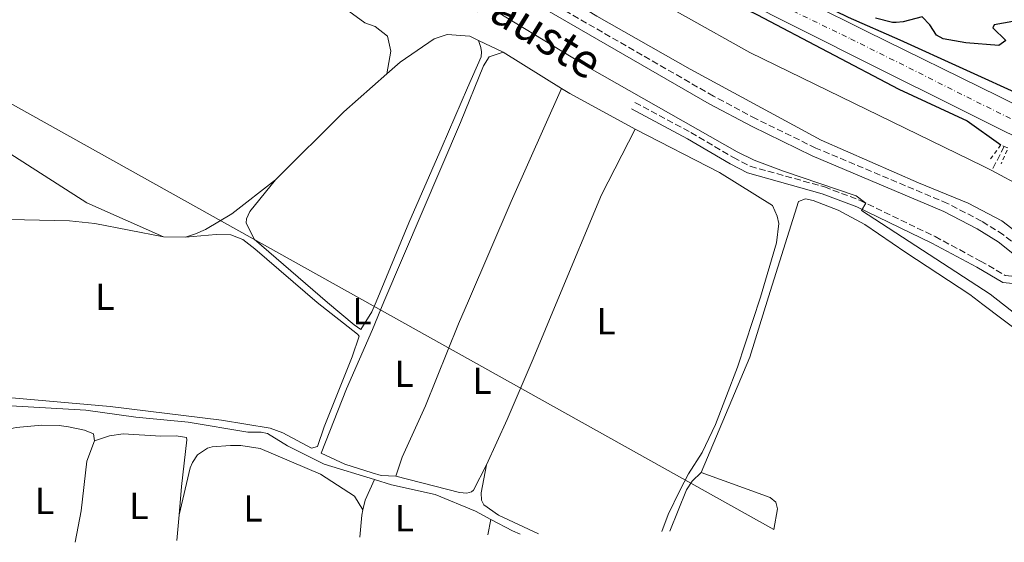
# Model space of a CAD drawing. Units: metres. Extents: x 629362 to 632854, y 4650968 to 4653343.
# Drawn here: x 629688 to 629949, y 4650972 to 4651111 of the extents above; entities that cross this region are included whole.
import ezdxf
from ezdxf.enums import TextEntityAlignment as Align

# ---------------------------------------------------------------- set-up
doc = ezdxf.new("R2010")
doc.units = ezdxf.units.M
doc.header["$MEASUREMENT"] = 0
for name, pattern in [('DGN Style 2', [1.7399219301090239, 1.043953158065414, -0.6959687720436097]), ('DGN Style 3', [2.435890702152634, 1.739921930109024, -0.6959687720436097]), ('DGN Style 4', [2.7856150101045474, 1.391937544087219, -0.6959687720436097, 0.001739921930109024, -0.6959687720436097])]:
    doc.linetypes.add(name, pattern=pattern)
for name, color, linetype, lineweight in [('Acequia sin especificar', 4, 'Continuous', 0), ('Barranco lineal', 142, 'DGN Style 3', 13), ('Camino', 7, 'DGN Style 3', 0), ('Canal de obra', 4, 'Continuous', 13), ('Carretera', 9, 'Continuous', 0), ('Curva de nivel directora', 30, 'Continuous', 30), ('Curva de nivel intermedia', 30, 'Continuous', 0), ('Eje de carretera', 7, 'DGN Style 4', 0), ('Etiqueta de uso rústico', 92, 'Continuous', 0), ('Línea blanca (vial)', 7, 'Continuous', 13), ('Línea de cambio de uso (parcela vista)', 92, 'Continuous', 0), ('Margen derecho', 7, 'Continuous', 0), ('Oleoducto', 7, 'Continuous', 13), ('Pontón-alcantarilla (pasos de agua)', 1, 'DGN Style 2', 0), ('Texto de Canal-acequia (área)', 4, 'Continuous', 0)]:
    doc.layers.add(name, color=color, linetype=linetype, lineweight=lineweight)
doc.styles.add('Style-Arial', font='arial.ttf')

msp = doc.modelspace()

# ---------------------------------------------------------------- linework, layer by layer
at = {"layer": 'Acequia sin especificar', "color": 4, "linetype": 'Continuous', "lineweight": 0, "elevation": 242.3099999999977, "flags": 128}
msp.add_lwpolyline([(629860.3700000001, 4650974.939999999), (629864.8499999996, 4650985.980000001), (629866.3600000005, 4650988.230000001), (629868.7199999997, 4650990.57)], dxfattribs=at)
at = {"layer": 'Acequia sin especificar', "color": 4, "linetype": 'Continuous', "lineweight": 0, "extrusion": (0.11547315549154, 0.2628009743997815, 0.9579152354020433), "elevation": 1295239.592079307, "flags": 128}
msp.add_lwpolyline([(1294351.614367688, -4321486.239182786), (1294353.777074326, -4321486.239182786), (1294360.295711553, -4321486.726900626)], dxfattribs=at)
at = {"layer": 'Acequia sin especificar', "color": 4, "linetype": 'Continuous', "lineweight": 0}
for points in [[(629995.5599999997, 4650998.57, 243.4600000000064), (629990.1299999999, 4651001.869999999, 243.2299999999959), (629977.8799999999, 4651010.83, 242.7700000000041), (629954.1100000005, 4651027.369999999, 242.7700000000041), (629943.5899999999, 4651035.27, 242.5399999999936), (629940.1500000004, 4651037.91, 242.7700000000041), (629923.1399999997, 4651049.07, 243.5800000000018), (629912.29, 4651056.49, 243.5), (629905.2000000002, 4651060.279999999, 243.5), (629898.5499999998, 4651062.859999999, 243.5), (629896.5099999999, 4651063.32, 243.5), (629894.6299999999, 4651062.65, 243.5), (629886.6699999999, 4651037.25, 242.5399999999936), (629881.6299999999, 4651021.220000001, 242.5399999999936), (629868.7199999997, 4650990.57, 242.3099999999977)], [(629781.9199999999, 4650988.680000001, 241.1000000000058), (629768.54, 4650992.810000001, 240.929999999993), (629758.7800000003, 4650997.630000001, 240.929999999993), (629753.4299999997, 4651000.980000001, 240.929999999993), (629751.7699999996, 4651001.289999999, 240.929999999993), (629748.1799999997, 4651001.33, 240.929999999993), (629732.3099999997, 4651003.939999999, 240.929999999993), (629718.3899999997, 4651005.25, 240.929999999993), (629705.1699999999, 4651007.119999999, 240.929999999993), (629681.9699999997, 4651008.470000001, 240.929999999993), (629673.6799999997, 4651009.949999999, 240.6999999999971), (629667.5899999999, 4651010.74, 240.6999999999971), (629658.6500000004, 4651012.619999999, 240.6999999999971)], [(629812.8099999997, 4650978.119999999, 241.7100000000064), (629808.7000000002, 4650980.289999999, 241.6199999999953), (629797.9900000002, 4650984.77, 241.3899999999994), (629786.3700000001, 4650987.310000001, 241.1600000000035), (629781.9199999999, 4650988.680000001, 241.1000000000058)]]:
    msp.add_polyline3d(points, dxfattribs=at)
at = {"layer": 'Barranco lineal', "color": 142, "linetype": 'DGN Style 3', "lineweight": 13, "extrusion": (-0.0781294416807377, -0.1520229497273661, 0.9852841281066325), "elevation": -756043.853058526, "flags": 128}
msp.add_lwpolyline([(-1565716.470799953, 4359619.893595747), (-1565716.470799953, 4359612.521920227)], dxfattribs=at)
at = {"layer": 'Camino', "color": 7, "linetype": 'DGN Style 3', "lineweight": 0}
for points in [[(629953.100000001, 4651050.520000001, 246.7100000000065), (629949.0799999975, 4651053.770000001, 247.4199999999983), (629943.2999999997, 4651057.38, 248.5399999999936), (629934.2699999996, 4651062.090000001, 248.6499999999942), (629899.2199999974, 4651076.830000003, 248.4499999999972), (629883.3299999975, 4651084.580000003, 248.4499999999972), (629872.0199999998, 4651090.620000003, 248.4499999999972), (629824.8700000008, 4651117.74, 248.4499999999972), (629791.4100000003, 4651138.730000001, 248.2799999999988), (629774.7399999979, 4651148.690000002, 248.2799999999988), (629753.7399999984, 4651161.830000003, 248.2799999999988), (629696.9600000003, 4651199.4, 248.1900000000023), (629659.1400000011, 4651222.880000001, 248.3600000000007)], [(629851.1200000008, 4651088.960000002, 243.9400000000023), (629866.0199999983, 4651080.980000001, 244.5500000000029), (629877.3299999982, 4651074.270000001, 244.6399999999994), (629881.7899999997, 4651071.980000001, 244.6300000000048), (629901.4799999995, 4651066.500000001, 245.070000000007), (629910.8400000003, 4651062.969999999, 245.0399999999936), (629930.9400000013, 4651053.280000002, 245.9400000000024), (629942.98, 4651046.790000001, 247.6499999999942), (629949.5799999982, 4651042.960000002, 247.7700000000041), (629952.4100000003, 4651042.690000001, 247.7700000000041), (629955.1399999994, 4651043.090000002, 247.7700000000041), (629957.0799999973, 4651043.600000001, 246.6199999999953)]]:
    msp.add_polyline3d(points, dxfattribs=at)
at = {"layer": 'Canal de obra', "color": 4, "linetype": 'Continuous', "lineweight": 13, "extrusion": (-0.005100849379909903, -0.01046015479959265, 0.9999322809556515), "elevation": -51617.58736676072, "flags": 128}
msp.add_lwpolyline([(629823.4235710356, 4650845.544765921), (629874.7226995341, 4650816.70318803), (629936.8018918212, 4650786.541525549), (629939.0718622862, 4650785.321471171)], dxfattribs=at)
at = {"layer": 'Canal de obra', "color": 4, "linetype": 'Continuous', "lineweight": 13}
for points in [[(629654.6100000005, 4651242.41, 247.1600000000035), (629690.0199999996, 4651219.449999999, 247.0200000000041), (629730.0300000003, 4651194.560000001, 246.8600000000006), (629760.0099999999, 4651173.529999999, 246.7899999999936), (629829.2999999998, 4651131.630000001, 246.6499999999942), (629830.3600000005, 4651131.029999999, 246.6499999999942), (629881.6600000003, 4651102.189999999, 246.6100000000006), (629943.7400000002, 4651072.029999999, 246.6100000000006), (629946.0099999999, 4651070.810000001, 246.6100000000006), (629954.25, 4651066.4, 246.6100000000006)], [(629962.3799999999, 4651046.960000001, 246.5200000000041), (629948.6399999997, 4651057.51, 246.6100000000006), (629939.7300000006, 4651062.189999999, 246.6100000000006), (629926.5199999996, 4651067.550000001, 246.6100000000006), (629900.6399999997, 4651078.939999999, 246.6100000000006), (629865.7699999996, 4651097.77, 246.6100000000006), (629840.9500000002, 4651111.84, 246.6100000000006), (629754.6600000003, 4651164.42, 246.7799999999988), (629714.2100000001, 4651191.859999999, 246.8699999999953), (629657.3499999996, 4651228.050000001, 247.1300000000047)], [(629657.3499999996, 4651228.050000001, 247.1300000000047), (629714.2100000001, 4651191.859999999, 246.8699999999953), (629754.6600000003, 4651164.42, 246.7799999999988), (629840.9500000002, 4651111.84, 246.6100000000006), (629865.7699999996, 4651097.77, 246.6100000000006), (629900.6399999997, 4651078.939999999, 246.6100000000006), (629926.5199999996, 4651067.550000001, 246.6100000000006), (629939.7300000006, 4651062.189999999, 246.6100000000006), (629948.6399999997, 4651057.51, 246.6100000000006), (629962.3799999999, 4651046.960000001, 246.5200000000041)], [(629946.0099999999, 4651070.810000001, 246.6100000000006), (629954.25, 4651066.4, 246.6100000000006), (629971.5999999996, 4651053.800000001, 246.5200000000041), (629985.8600000005, 4651038.480000001, 245.5), (629998.5, 4651028.91, 245.5), (630024.3700000001, 4651011.430000001, 245.5), (630047.0599999997, 4650996.710000001, 245.5399999999936)]]:
    msp.add_polyline3d(points, dxfattribs=at)
at = {"layer": 'Carretera', "color": 9, "linetype": 'Continuous', "lineweight": 0}
for points in [[(629626.9699999985, 4651276.050000001, 250.179999999993), (629700.1200000013, 4651228.45, 250.320000000007), (629757.5599999988, 4651192.080000001, 250.179999999993), (629784.7100000017, 4651176.07, 250.2100000000064), (629820.4999999994, 4651155.769999999, 250.2700000000041), (629882.0899999996, 4651123.129999998, 250.2700000000041), (629912.7699999998, 4651107.760000002, 250.2700000000041), (629947.8299999986, 4651090.620000003, 250.5899999999965), (629980.6799999991, 4651074.109999998, 250.9700000000012)], [(629987.2500000005, 4651062.409999999, 251.1399999999994), (629913.789999999, 4651099.04, 250.2700000000041), (629859.9999999994, 4651126.149999998, 250.2700000000041), (629826.4600000004, 4651143.989999999, 250.2700000000041), (629794.710000002, 4651161.760000001, 250.2700000000041), (629774.2600000025, 4651173.600000001, 250.179999999993), (629747.61, 4651189.75, 250.179999999993), (629679.9400000023, 4651232.870000001, 250.3600000000006)]]:
    msp.add_polyline3d(points, dxfattribs=at)
at = {"layer": 'Curva de nivel directora', "color": 30, "linetype": 'Continuous', "lineweight": 30, "elevation": 250, "flags": 128}
for points in [[(629684.5399999993, 4651239.24), (629693.1399999983, 4651233.620000001), (629727.6099999992, 4651211.990000002), (629741.6399999993, 4651203.670000002), (629755.4199999992, 4651194.51), (629808.5899999997, 4651163.789999999), (629864.1999999988, 4651133.750000001), (629893.6200000005, 4651118.570000002), (629907.8099999994, 4651111.630000001), (629921.5599999981, 4651105.620000001), (629955.079999999, 4651090.360000002)], [(629749.4800000003, 4651186.840000001), (629760.6499999996, 4651179.510000002), (629806.6200000006, 4651152.880000002), (629857.9699999993, 4651125.270000001), (629869.8200000003, 4651119.020000001), (629883.5399999998, 4651112.34), (629921.3199999989, 4651092.490000002), (629939.4599999996, 4651084.060000001), (629948.4099999992, 4651077.660000001)], [(629951.5899999999, 4651110.490000002), (629946.63, 4651109.590000001), (629946.2799999992, 4651108.79), (629949.7300000002, 4651105.450000001), (629947.8799999995, 4651104.080000001), (629939.1199999999, 4651104.77), (629933.0499999991, 4651105.86), (629931.3100000002, 4651106.83), (629929.5399999998, 4651109.580000003), (629927.5300000004, 4651111.74), (629922.4799999989, 4651110.33), (629920.5999999992, 4651110.180000001), (629919.6099999989, 4651110.170000002), (629915.0699999993, 4651111.369999999)]]:
    msp.add_lwpolyline(points, dxfattribs=at)
at = {"layer": 'Curva de nivel intermedia', "color": 30, "linetype": 'Continuous', "lineweight": 0, "elevation": 245, "flags": 128}
msp.add_lwpolyline([(629684.610000001, 4651195.819999999), (629700.36, 4651185.140000001), (629712.020000001, 4651178.4), (629726.8700000015, 4651168.560000001), (629758.5799999998, 4651148.970000001), (629790.6900000004, 4651128.470000001), (629807.3499999992, 4651117.439999999), (629839.1600000003, 4651098.100000001), (629878.3099999995, 4651075.83), (629882.790000001, 4651073.609999998), (629890.6000000008, 4651070.649999999), (629909.9000000015, 4651064.119999998), (629912.51, 4651062.17), (629911.3700000001, 4651060.199999999), (629945.5400000014, 4651037.98), (629963.1600000014, 4651024.230000001)], dxfattribs=at)
at = {"layer": 'Eje de carretera', "color": 7, "linetype": 'DGN Style 4', "lineweight": 0}
msp.add_polyline3d([(629394.6200000008, 4651436.430000001, 250.570000000007), (629398.4400000006, 4651434.489999999, 250.5899999999965), (629415.6200000005, 4651424.4, 250.5399999999935), (629433.9800000001, 4651412.399999999, 250.3399999999966), (629452.2699999984, 4651399.770000001, 250.2700000000042), (629501.0300000011, 4651362.890000002, 250.1799999999931), (629525.7499999999, 4651343.670000002, 250.1100000000007), (629570.1400000006, 4651311.140000002, 249.9600000000064), (629599.8199999994, 4651289.88, 250.1499999999942), (629641.7800000004, 4651261.640000001, 250.2700000000042), (629670.7100000003, 4651242.580000004, 250.3200000000071), (629751.8099999973, 4651191.250000001, 250.1900000000023), (629777.2300000001, 4651175.950000001, 250.1900000000023), (629801.5399999977, 4651161.899999999, 250.2599999999947), (629835.5899999985, 4651143.149999999, 250.2700000000042), (629885.329999998, 4651117.010000002, 250.2700000000042), (629908.4400000019, 4651105.890000002, 250.2700000000042), (630004.4299999997, 4651057.899999999, 250.8600000000007), (630037.9400000017, 4651040.850000001, 250.8899999999994), (630041.1, 4651039.170000004, 250.9499999999972), (630063.8500000018, 4651027.930000001, 250.9199999999983)], dxfattribs=at)
at = {"layer": 'Línea blanca (vial)', "color": 7, "linetype": 'Continuous', "lineweight": 13}
for points in [[(629394.5499999992, 4651440.230000001, 250.5599999999976), (629405.6499999969, 4651434.280000002, 250.6199999999954), (629418.9699999986, 4651426.289999999, 250.5800000000019), (629431.4600000011, 4651418.31, 250.550000000003), (629446.6499999991, 4651407.930000002, 250.4600000000065), (629460.4600000003, 4651398.040000001, 250.2100000000063), (629503.5599999991, 4651365.280000002, 250.1799999999931), (629535.4400000017, 4651341.300000001, 250.0899999999966), (629566.5399999997, 4651318.45, 249.9400000000023), (629597.5799999975, 4651296.410000001, 250.1199999999953), (629626.9699999979, 4651276.050000001, 250.1799999999931), (629700.1200000008, 4651228.450000001, 250.3200000000071), (629757.5599999983, 4651192.080000003, 250.1799999999931), (629784.7100000012, 4651176.069999999, 250.2100000000063), (629820.4999999988, 4651155.77, 250.2700000000042), (629882.0899999992, 4651123.13, 250.2700000000042), (629912.7699999993, 4651107.760000002, 250.2700000000042), (629947.8299999981, 4651090.620000003, 250.5899999999965), (629980.6799999987, 4651074.109999999, 250.9700000000012), (629997.7300000007, 4651065.350000001, 250.8899999999994)], [(629394.699999999, 4651432.320000002, 250.5800000000019), (629400.780000001, 4651429.09, 250.5200000000041), (629416.8000000005, 4651419.720000001, 250.479999999996), (629432.0199999998, 4651409.680000002, 250.1600000000036), (629462.379999998, 4651387.75, 250.070000000007), (629499.7100000001, 4651359.260000003, 250.1799999999931), (629527.5399999982, 4651338.07, 250.1000000000058), (629563.6299999995, 4651311.649999999, 249.9199999999983), (629599.4299999982, 4651286.230000001, 250.1799999999931), (629624.4899999968, 4651269.210000002, 250.1799999999931), (629651.4299999997, 4651251.230000001, 250.3600000000006), (629679.9400000017, 4651232.870000003, 250.3600000000006), (629747.6099999995, 4651189.750000001, 250.1799999999931), (629774.2600000018, 4651173.600000001, 250.1799999999931), (629794.7100000015, 4651161.760000002, 250.2700000000042), (629826.4600000001, 4651143.99, 250.2700000000042), (629859.9999999988, 4651126.149999999, 250.2700000000042), (629913.7899999986, 4651099.04, 250.2700000000042), (629987.25, 4651062.41, 251.1399999999996), (630016.8199999991, 4651047.510000003, 250.6600000000035)]]:
    msp.add_polyline3d(points, dxfattribs=at)
at = {"layer": 'Línea de cambio de uso (parcela vista)', "color": 92, "linetype": 'Continuous', "lineweight": 0, "elevation": 243.0599999999977, "flags": 128}
for points in [[(629809.5300000003, 4651105.430000001), (629807.2300000006, 4651106.539999999), (629801.1600000003, 4651106.980000001), (629797.7699999996, 4651105.859999999), (629788.6799999997, 4651099.689999999), (629785.1799999997, 4651096.58)], [(629816.1100000005, 4651102.279999999), (629809.5300000003, 4651105.430000001)], [(629831.5899999999, 4651092.680000001), (629816.1100000005, 4651102.279999999)], [(629785.1799999997, 4651096.58), (629773.7699999996, 4651086.449999999), (629755.5499999998, 4651068.41)], [(629851.1900000004, 4651081.800000001), (629833.8099999997, 4651091.310000001), (629831.5899999999, 4651092.680000001)], [(629755.5499999998, 4651068.41), (629743.9699999997, 4651059.33), (629736.9100000003, 4651055.199999999), (629734.3200000003, 4651054.039999999), (629731.5999999996, 4651053.15)], [(629725.7599999999, 4651053.189999999), (629707.5199999996, 4651056.76), (629700.7800000003, 4651057.51), (629672.75, 4651058.09)], [(629731.5999999996, 4651053.15), (629725.7599999999, 4651053.189999999)]]:
    msp.add_lwpolyline(points, dxfattribs=at)
at = {"layer": 'Línea de cambio de uso (parcela vista)', "color": 92, "linetype": 'Continuous', "lineweight": 0, "extrusion": (-0.2012434295568988, 0.04498382547986211, 0.978507811673149), "elevation": 82716.66680725565, "flags": 128}
msp.add_lwpolyline([(-4676350.841184877, -391335.0033330898), (-4676353.454114266, -391335.0033330898), (-4676359.365984697, -391333.6939866828)], dxfattribs=at)
at = {"layer": 'Línea de cambio de uso (parcela vista)', "color": 92, "linetype": 'Continuous', "lineweight": 0, "extrusion": (0.00112976199839882, 0.0130784312731748, 0.999913835424463), "elevation": 61779.84794559545, "flags": 128}
msp.add_lwpolyline([(629729.2358551592, 4650569.112658123), (629728.6457538486, 4650562.282073928)], dxfattribs=at)
at = {"layer": 'Línea de cambio de uso (parcela vista)', "color": 92, "linetype": 'Continuous', "lineweight": 0, "extrusion": (-0.08898467985629584, 0.01963799825733243, 0.9958393825187462), "elevation": 35536.08783616482, "flags": 128}
msp.add_lwpolyline([(-4677408.939987946, -385690.2071851987), (-4677414.680006896, -385690.975353446), (-4677416.164897466, -385690.975353446)], dxfattribs=at)
at = {"layer": 'Línea de cambio de uso (parcela vista)', "color": 92, "linetype": 'Continuous', "lineweight": 0, "extrusion": (0.002744278426200353, 0.01417298225005797, 0.9998957923254098), "elevation": 67888.82680392852, "flags": 128}
msp.add_lwpolyline([(629809.7730979505, 4650483.035550665), (629808.9829362524, 4650478.955140822)], dxfattribs=at)
at = {"layer": 'Línea de cambio de uso (parcela vista)', "color": 92, "linetype": 'Continuous', "lineweight": 0}
for points in [[(629397.6100000005, 4651272.680000001, 241.8399999999965), (629400.9199999999, 4651269.57, 241.8399999999965), (629450.6399999997, 4651233.930000001, 241.8399999999965), (629507.1699999999, 4651193.980000001, 241.7599999999948), (629529.7699999996, 4651178.869999999, 241.7599999999948), (629608.9900000002, 4651125.310000001, 241.929999999993), (629673.7599999999, 4651082.470000001, 242.0200000000041), (629705.4400000004, 4651062.230000001, 242.1000000000058), (629725.7599999999, 4651053.189999999, 243.0599999999977)], [(629667.3799999999, 4651190.74, 241.9799999999959), (629696.4600000001, 4651171.84, 242.1600000000035), (629717.0199999996, 4651159.439999999, 242.5), (629740.79, 4651143.430000001, 242.5), (629747.0499999998, 4651138.42, 242.5), (629769.8700000001, 4651117.07, 242.4199999999983), (629779.3499999996, 4651110.140000001, 242.4199999999983), (629782.0300000003, 4651109.119999999, 242.4199999999983), (629785.3200000003, 4651106.58, 242.4199999999983), (629786.2100000001, 4651102.59, 242.4199999999983), (629785.1799999997, 4651096.58, 243.0599999999977)], [(629755.5499999998, 4651068.41, 243.0599999999977), (629748.7699999996, 4651059.960000001, 243.0599999999977), (629747.8399999999, 4651058.02, 242.9799999999959), (629747.7599999999, 4651056.91, 242.9799999999959), (629749.8499999996, 4651052.630000001, 242.6300000000047), (629769.3499999996, 4651035.779999999, 241.6900000000023), (629776.4400000004, 4651029.859999999, 241.6900000000023), (629778.2199999997, 4651028.58, 241.6900000000023), (629781.1799999997, 4651033.300000001, 241.6699999999983), (629782.3200000003, 4651035.939999999, 241.9199999999983), (629791.0300000003, 4651056.980000001, 243.1399999999994), (629799.9100000003, 4651077.230000001, 243.5800000000018), (629806.6500000004, 4651092.859999999, 242.9700000000012), (629810.2199999997, 4651101.039999999, 242.9700000000012), (629810.3600000005, 4651102.42, 242.8800000000047), (629810.1900000004, 4651103.58, 242.8800000000047), (629809.5300000003, 4651105.430000001, 243.0599999999977)], [(629816.1100000005, 4651102.279999999, 243.0599999999977), (629812.3600000005, 4651101.100000001, 242.9799999999959), (629810.8499999996, 4651098.710000001, 242.9799999999959), (629804.75, 4651083.59, 243.4100000000035), (629784.3499999996, 4651035.970000001, 242.2100000000064), (629781.3300000001, 4651028.57, 242.179999999993), (629774.4299999997, 4651012.779999999, 241.9799999999959), (629767.6900000004, 4650995.689999999, 241.4900000000052), (629773.9900000002, 4650992.83, 241.8300000000018), (629781.25, 4650990.52, 241.9400000000023), (629783.6600000003, 4650989.800000001, 241.9199999999983), (629787.5899999999, 4650989.59, 242.0800000000018)], [(629787.5899999999, 4650989.59, 242.0800000000018), (629789.2000000002, 4650994.609999999, 242.0800000000018), (629795.4500000002, 4651008.27, 242.0399999999936), (629804.1699999999, 4651030.050000001, 242), (629806.8700000001, 4651036.25, 242.0299999999988), (629818.1900000004, 4651062.65, 243.25), (629831.5899999999, 4651092.680000001, 243.0599999999977)], [(629811.6200000001, 4650992.58, 242.1199999999953), (629817.1500000004, 4651004.680000001, 242.7700000000041), (629824.0800000001, 4651020.75, 242.8099999999977), (629830.5899999999, 4651036.539999999, 242.5399999999936), (629842.2300000006, 4651064.380000001, 243.5), (629851.1900000004, 4651081.800000001, 243.0599999999977)], [(629858.2400000002, 4650974.9, 242.3099999999977), (629859.9900000002, 4650979.369999999, 242.3099999999977), (629863.0199999996, 4650985.810000001, 242.3099999999977), (629865.3899999997, 4650990.220000001, 242.3099999999977), (629869.0199999996, 4650995.92, 242.3099999999977), (629872.5800000001, 4651003.350000001, 242.3099999999977), (629878.3700000001, 4651018.59, 242.3099999999977), (629884.4699999997, 4651037.220000001, 242.5399999999936), (629888.75, 4651051.600000001, 243.0599999999977), (629889.3600000005, 4651056.730000001, 243.0599999999977), (629888.9500000002, 4651058.720000001, 243.0599999999977), (629887.6900000004, 4651061.59, 243.0599999999977), (629873.6299999999, 4651070.279999999, 243.0599999999977), (629851.1900000004, 4651081.800000001, 243.0599999999977)], [(629680.3300000001, 4651010.83, 241.6199999999953), (629711.5800000001, 4651008.130000001, 241.6499999999942), (629741.1600000003, 4651004.529999999, 241.8500000000058), (629754.1200000001, 4651002.33, 241.8500000000058), (629757.4800000006, 4651001.140000001, 241.8500000000058), (629765.1500000004, 4650997.050000001, 241.8500000000058), (629766.75, 4650997.449999999, 241.8500000000058), (629768.4800000006, 4651002.74, 241.8399999999965), (629775.9699999997, 4651021.32, 241.6399999999994), (629777.7599999999, 4651026.779999999, 241.6199999999953), (629777.3300000001, 4651027.390000001, 241.6199999999953), (629766.6799999997, 4651035.75, 241.6199999999953), (629750.0999999996, 4651050.029999999, 242.929999999993), (629746.8300000001, 4651052.52, 242.4900000000052), (629743.7000000002, 4651053.710000001, 242.4900000000052), (629739.7400000002, 4651053.850000001, 242.4900000000052), (629731.5999999996, 4651053.15, 243.0599999999977)], [(629707.3899999997, 4650998.949999999, 240.5500000000029), (629707.1399999997, 4651000.869999999, 240.5500000000029), (629704.7400000002, 4651001.789999999, 240.5099999999948), (629700.4900000002, 4651002.699999999, 240.3899999999994), (629698.0300000003, 4651003.07, 240.3899999999994), (629693.4500000002, 4651003.16, 240.2599999999948), (629686.6200000001, 4651002.529999999, 240.1399999999994), (629681.7199999997, 4651001.480000001, 240.1399999999994), (629679.3799999999, 4651000.480000001, 240.1399999999994), (629677.0300000003, 4650998.930000001, 240.1399999999994)], [(629707.3899999997, 4650998.949999999, 240.5500000000029), (629711.4000000004, 4651000.310000001, 240.5500000000029), (629715.0899999999, 4651000.869999999, 240.5500000000029), (629725.04, 4651000.26, 240.3800000000047), (629729.1600000003, 4651000.33, 240.820000000007), (629731.8600000005, 4650999.859999999, 240.820000000007), (629731.9699999997, 4650999.25, 240.820000000007), (629730.5499999998, 4650986.83, 240.820000000007), (629729.9100000003, 4650979.350000001, 240.9100000000035)], [(629702.29, 4650972.02, 241.0800000000018), (629703.8799999999, 4650980.380000001, 241.0399999999936), (629705.4000000004, 4650993.609999999, 240.9900000000052), (629707.3899999997, 4650998.949999999, 240.5500000000029)], [(629729.9100000003, 4650979.350000001, 240.9100000000035), (629732.8799999999, 4650991.810000001, 241.3699999999953), (629733.4500000002, 4650993.210000001, 241.3699999999953), (629734.8600000005, 4650995.25, 241.3699999999953), (629737.4500000002, 4650997.050000001, 241.3699999999953), (629738.6900000004, 4650997.41, 241.3699999999953), (629743.6100000005, 4650997.720000001, 241.3699999999953), (629746.2999999998, 4650997.710000001, 241.3699999999953), (629751.4600000001, 4650996.980000001, 241.3699999999953), (629767.5300000003, 4650990.119999999, 241.3699999999953), (629776.5599999997, 4650984.310000001, 241.3300000000018), (629778.8099999997, 4650980.640000001, 241.8099999999977)], [(629787.5899999999, 4650989.59, 242.0800000000018), (629804.4400000004, 4650985.26, 242.0800000000018), (629806.4699999997, 4650985.050000001, 242.0800000000018), (629807.6699999999, 4650985.42, 242.0800000000018), (629808.2300000006, 4650985.9, 242.0800000000018), (629811.6200000001, 4650992.58, 242.1199999999953)], [(629825.5199999996, 4650974.289999999, 242.5399999999936), (629814.8300000001, 4650979.189999999, 242.5399999999936), (629810.9299999997, 4650981.939999999, 242.5399999999936), (629810.3099999997, 4650983.189999999, 242.5399999999936), (629810.2800000003, 4650985.140000001, 242.5399999999936), (629811.6200000001, 4650992.58, 242.1199999999953)], [(629868.7199999997, 4650990.57, 242.3099999999977), (629887.1200000001, 4650983.949999999, 242.7700000000041), (629888.5700000003, 4650982.66, 242.7700000000041), (629889.0199999996, 4650980.960000001, 242.7700000000041), (629888.0599999997, 4650975.449999999, 242.7799999999988)]]:
    msp.add_polyline3d(points, dxfattribs=at)
at = {"layer": 'Margen derecho', "color": 7, "linetype": 'Continuous', "lineweight": 0}
for points in [[(629951.5699999998, 4651048.760000003, 246.7100000000065), (629947.7299999997, 4651051.88, 247.4199999999983), (629942.1499999985, 4651055.36, 248.5399999999936), (629933.2800000015, 4651059.989999999, 248.6499999999942), (629898.2499999995, 4651074.710000004, 248.4499999999972), (629882.269999998, 4651082.510000002, 248.4499999999972), (629870.890000001, 4651088.590000001, 248.4499999999972), (629823.6700000005, 4651115.750000001, 248.4499999999972), (629790.1999999987, 4651136.75, 248.2799999999988), (629773.5199999998, 4651146.710000004, 248.2799999999988), (629752.48, 4651159.870000001, 248.2799999999988), (629695.6999999997, 4651197.440000002, 248.1900000000023), (629657.8700000015, 4651220.930000001, 248.3600000000007)], [(629850.2199999979, 4651087.27, 243.9400000000023), (629865.0799999973, 4651079.309999999, 244.5500000000029), (629876.4099999996, 4651072.600000002, 244.6399999999994), (629881.0799999967, 4651070.190000001, 244.6300000000048), (629900.8799999983, 4651064.680000002, 245.070000000007), (629910.0799999981, 4651061.210000002, 245.0399999999936), (629930.0699999996, 4651051.580000003, 245.9400000000024), (629942.0500000002, 4651045.120000001, 247.6499999999942), (629948.9799999992, 4651041.100000002, 247.7700000000041), (629952.4499999982, 4651040.760000003, 247.7700000000041), (629955.5300000005, 4651041.210000002, 247.7700000000041), (629958.7199999979, 4651042.059999999, 245.9700000000011), (629962.8500000008, 4651038.200000001, 246.5399999999937), (629965.3699999999, 4651035.800000001, 246.6199999999953), (629976.5500000002, 4651026.2, 246.8300000000017), (629994.9200000011, 4651011.870000003, 247.1999999999973), (630005.659999999, 4651004.050000002, 246.9900000000054), (630011.6000000001, 4651000.100000002, 246.8399999999966), (630015.1700000018, 4650997.210000002, 246.8000000000031), (630018.7300000002, 4650993.700000001, 246.7700000000042), (630019.8700000002, 4650992.149999999, 246.7100000000065), (630021.3299999975, 4650988.780000002, 246.5299999999988), (630022.6299999985, 4650984.370000001, 246.3099999999978), (630023.7100000002, 4650977.949999999, 246.0099999999949)]]:
    msp.add_polyline3d(points, dxfattribs=at)
at = {"layer": 'Oleoducto', "color": 7, "linetype": 'Continuous', "lineweight": 13, "extrusion": (-0.001462734613609332, 0.0008163385130669214, 0.999998596998457), "elevation": 3118.190974481811, "flags": 128}
msp.add_lwpolyline([(629397.7304193586, 4651247.92431661), (629887.7412701157, 4650974.454225487)], dxfattribs=at)
at = {"layer": 'Pontón-alcantarilla (pasos de agua)', "color": 1, "linetype": 'DGN Style 2', "lineweight": 0, "extrusion": (-0.1000599989739557, -0.2360389714523418, 0.9665782951013605), "elevation": -1160626.579695835, "flags": 128}
msp.add_lwpolyline([(-1235295.624555321, 4376792.329099148), (-1235294.572165736, 4376796.970798854), (-1235293.572916017, 4376796.970798854)], dxfattribs=at)
at = {"layer": 'Pontón-alcantarilla (pasos de agua)', "color": 1, "linetype": 'DGN Style 2', "lineweight": 0, "extrusion": (-0.1160950199780299, -0.2764167147355213, 0.9539998669555056), "elevation": -1358530.979039214, "flags": 128}
msp.add_lwpolyline([(-1220246.193550988, 4323742.452840269), (-1220245.108931239, 4323742.452840268), (-1220245.145072941, 4323737.616395935)], dxfattribs=at)

# ---------------------------------------------------------------- texts
at = {"layer": 'Etiqueta de uso rústico', "color": 92, "linetype": 'Continuous', "lineweight": 0, "style": 'Style-Arial'}
for p in [(629710.1814203784, 4651037.280010001, 242.8999999999942), (629778.5514203805, 4651033.430009999, 241.679999999993), (629843.4414203799, 4651030.800009998, 242.4799999999959), (629789.7514203786, 4651016.840009998, 242.1000000000058), (629810.4914203811, 4651014.950009999, 242.3899999999994), (629694.15142038, 4650983.030010001, 241.2700000000041), (629719.2214203819, 4650981.710010001, 241.2700000000041), (629749.571420379, 4650981.050010001, 241.2700000000041), (629789.8214203779, 4650978.410009998, 241.2700000000041)]:
    msp.add_text('L', height=7.000000000000002, dxfattribs=at).set_placement(p, align=Align.MIDDLE_CENTER)
at = {"layer": 'Texto de Canal-acequia (área)', "color": 4, "linetype": 'Continuous', "lineweight": 0, "style": 'Style-Arial'}
msp.add_text('Canal de Tauste', height=9, rotation=328.261, dxfattribs=at).set_placement((629802.1709152834, 4651122.528560218, 245.6600000000035), align=Align.MIDDLE_CENTER)

doc.saveas('drawing.dxf')
